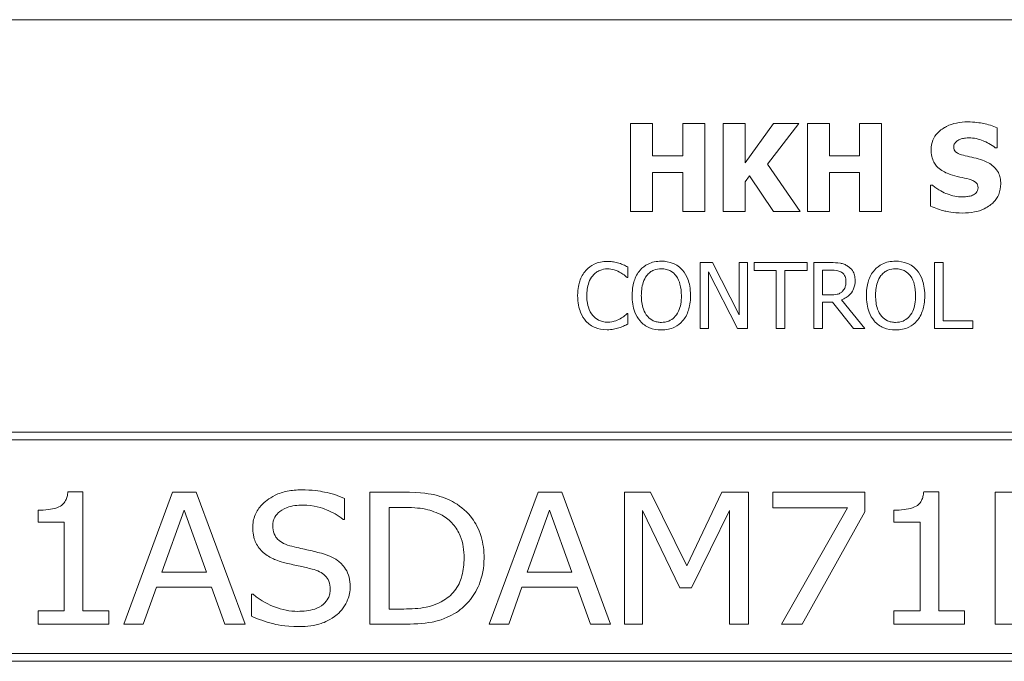
# Model space of a CAD drawing. Units: inches. Extents: x 0.1 to 10.9, y 0.1 to 8.4.
# Drawn here: x 1.3 to 2, y 0.9 to 1.3 of the extents above; entities that cross this region are included whole.
import ezdxf

# ---------------------------------------------------------------- set-up
doc = ezdxf.new("R2010")
doc.units = ezdxf.units.IN
doc.header["$MEASUREMENT"] = 0
doc.layers.add('Visible (ANSI)', color=7, linetype='Continuous', lineweight=5)

msp = doc.modelspace()

# ---------------------------------------------------------------- linework, layer by layer
at = {"layer": 'Visible (ANSI)'}
for p, q in [((2.375, 1.3125), (0.625, 1.3125)), ((1.748873, 1.241754), (1.7338, 1.241754)), ((1.7338, 1.241754), (1.7338, 1.181754)), ((1.748873, 1.219777), (1.748873, 1.241754)), ((1.784416, 1.241754), (1.769343, 1.241754)), ((1.769343, 1.241754), (1.769343, 1.219777)), ((1.784416, 1.181754), (1.784416, 1.241754)), ((1.811936, 1.241754), (1.796863, 1.241754)), ((1.796863, 1.241754), (1.796863, 1.181754)), ((1.83119, 1.241754), (1.811936, 1.214963)), ((1.811936, 1.214963), (1.811936, 1.241754)), ((1.827155, 1.213893), (1.848548, 1.241754)), ((1.848548, 1.241754), (1.83119, 1.241754)), ((1.869407, 1.241754), (1.854334, 1.241754)), ((1.854334, 1.241754), (1.854334, 1.181754)), ((1.869407, 1.219777), (1.869407, 1.241754)), ((1.90495, 1.241754), (1.889877, 1.241754)), ((1.889877, 1.241754), (1.889877, 1.219777)), ((1.90495, 1.181754), (1.90495, 1.241754)), ((1.983719, 1.225077), (1.983719, 1.238788)), ((1.982406, 1.225077), (1.983719, 1.225077)), ((1.769343, 1.219777), (1.748873, 1.219777)), ((1.889877, 1.219777), (1.869407, 1.219777)), ((1.748873, 1.181754), (1.748873, 1.208351)), ((1.748873, 1.208351), (1.769343, 1.208351)), ((1.769343, 1.208351), (1.769343, 1.181754)), ((1.849424, 1.181754), (1.827155, 1.213893)), ((1.869407, 1.181754), (1.869407, 1.208351)), ((1.869407, 1.208351), (1.889877, 1.208351)), ((1.889877, 1.208351), (1.889877, 1.181754)), ((1.811936, 1.20203), (1.814902, 1.206114)), ((1.811936, 1.181754), (1.811936, 1.20203)), ((1.814902, 1.206114), (1.83119, 1.181754)), ((1.938305, 1.199598), (1.938305, 1.185304)), ((1.939667, 1.199598), (1.938305, 1.199598)), ((1.7338, 1.181754), (1.748873, 1.181754)), ((1.769343, 1.181754), (1.784416, 1.181754)), ((1.796863, 1.181754), (1.811936, 1.181754)), ((1.83119, 1.181754), (1.849424, 1.181754)), ((1.854334, 1.181754), (1.869407, 1.181754)), ((1.889877, 1.181754), (1.90495, 1.181754)), ((1.731897, 1.136664), (1.731897, 1.143884)), ((1.78977, 1.146874), (1.781273, 1.146874)), ((1.781273, 1.146874), (1.781273, 1.101874)), ((1.807894, 1.111246), (1.78977, 1.146874)), ((1.813473, 1.146874), (1.807894, 1.146874)), ((1.807894, 1.146874), (1.807894, 1.111246)), ((1.813473, 1.101874), (1.813473, 1.146874)), ((1.85417, 1.146874), (1.817995, 1.146874)), ((1.817995, 1.146874), (1.817995, 1.14155)), ((1.817995, 1.14155), (1.833093, 1.14155)), ((1.833093, 1.14155), (1.833093, 1.101874)), ((1.839073, 1.14155), (1.85417, 1.14155)), ((1.839073, 1.101874), (1.839073, 1.14155)), ((1.85417, 1.14155), (1.85417, 1.146874)), ((1.870325, 1.146874), (1.858729, 1.146874)), ((1.858729, 1.146874), (1.858729, 1.101874)), ((1.864709, 1.124775), (1.864709, 1.141696)), ((1.864709, 1.141696), (1.870653, 1.141696)), ((1.940925, 1.146874), (1.940925, 1.101874)), ((1.946905, 1.146874), (1.940925, 1.146874)), ((1.946905, 1.107199), (1.946905, 1.146874)), ((1.731423, 1.136664), (1.731897, 1.136664)), ((1.786853, 1.140675), (1.806764, 1.101874)), ((1.786853, 1.101874), (1.786853, 1.140675)), ((1.869961, 1.124775), (1.864709, 1.124775)), ((1.893555, 1.101874), (1.877546, 1.121457)), ((1.864709, 1.101874), (1.864709, 1.11978)), ((1.864709, 1.11978), (1.871565, 1.11978)), ((1.871565, 1.11978), (1.885787, 1.101874)), ((1.731897, 1.112085), (1.73146, 1.112085)), ((1.731897, 1.104938), (1.731897, 1.112085)), ((1.781273, 1.101874), (1.786853, 1.101874)), ((1.806764, 1.101874), (1.813473, 1.101874)), ((1.833093, 1.101874), (1.839073, 1.101874)), ((1.858729, 1.101874), (1.864709, 1.101874)), ((1.885787, 1.101874), (1.893555, 1.101874)), ((1.940925, 1.101874), (1.966999, 1.101874)), ((1.966999, 1.107199), (1.946905, 1.107199)), ((1.966999, 1.101874), (1.966999, 1.107199)), ((2.3125, 1.03125), (0.6875, 1.03125)), ((0.692812, 1.025937), (2.307187, 1.025937)), ((1.360631, 0.990604), (1.350347, 0.990604)), ((1.360631, 0.909502), (1.360631, 0.990604)), ((1.421676, 0.990312), (1.388418, 0.900313)), ((1.437867, 0.990312), (1.421676, 0.990312)), ((1.471125, 0.900313), (1.437867, 0.990312)), ((1.578556, 0.990312), (1.556093, 0.990312)), ((1.556093, 0.990312), (1.556093, 0.900313)), ((1.670817, 0.990312), (1.637559, 0.900313)), ((1.687008, 0.990312), (1.670817, 0.990312)), ((1.720266, 0.900313), (1.687008, 0.990312)), ((1.729601, 0.990312), (1.729601, 0.900313)), ((1.74747, 0.990312), (1.729601, 0.990312)), ((1.772195, 0.940207), (1.74747, 0.990312)), ((1.796044, 0.990312), (1.772195, 0.940207)), ((1.814277, 0.990312), (1.796044, 0.990312)), ((1.814277, 0.900313), (1.814277, 0.990312)), ((1.89341, 0.990312), (1.83076, 0.990312)), ((1.83076, 0.990312), (1.83076, 0.979737)), ((1.89341, 0.97682), (1.89341, 0.990312)), ((1.943953, 0.990604), (1.933669, 0.990604)), ((1.943953, 0.909502), (1.943953, 0.990604)), ((2.044237, 0.990312), (1.982389, 0.990312)), ((1.982389, 0.990312), (1.982389, 0.900313)), ((1.53888, 0.971787), (1.53888, 0.986082)), ((1.569221, 0.979956), (1.579212, 0.979956)), ((1.569221, 0.910669), (1.569221, 0.979956)), ((1.329999, 0.97806), (1.329999, 0.969818)), ((1.41431, 0.935685), (1.42948, 0.97806)), ((1.42948, 0.97806), (1.444723, 0.935685)), ((1.663451, 0.935685), (1.678621, 0.97806)), ((1.678621, 0.97806), (1.693864, 0.935685)), ((1.741854, 0.900313), (1.741854, 0.977841)), ((1.741854, 0.977841), (1.767454, 0.92511)), ((1.775404, 0.92511), (1.801149, 0.977841)), ((1.801149, 0.977841), (1.801149, 0.900313)), ((1.83076, 0.979737), (1.881741, 0.979737)), ((1.881741, 0.979737), (1.836595, 0.900313)), ((1.850744, 0.900313), (1.89341, 0.97682)), ((1.913321, 0.97806), (1.913321, 0.969818)), ((1.329999, 0.969818), (1.347867, 0.969818)), ((1.347867, 0.969818), (1.347867, 0.909502)), ((1.537859, 0.971787), (1.53888, 0.971787)), ((1.913321, 0.969818), (1.93119, 0.969818)), ((1.93119, 0.969818), (1.93119, 0.909502)), ((1.444723, 0.935685), (1.41431, 0.935685)), ((1.693864, 0.935685), (1.663451, 0.935685)), ((1.401692, 0.900313), (1.410663, 0.925475)), ((1.410663, 0.925475), (1.448297, 0.925475)), ((1.448297, 0.925475), (1.457268, 0.900313)), ((1.475574, 0.920734), (1.475574, 0.90571)), ((1.476522, 0.920734), (1.475574, 0.920734)), ((1.650833, 0.900313), (1.659804, 0.925475)), ((1.659804, 0.925475), (1.697438, 0.925475)), ((1.697438, 0.925475), (1.706409, 0.900313)), ((1.767454, 0.92511), (1.775404, 0.92511)), ((1.347867, 0.909502), (1.329999, 0.909502)), ((1.329999, 0.909502), (1.329999, 0.900313)), ((1.378135, 0.909502), (1.360631, 0.909502)), ((1.378135, 0.900313), (1.378135, 0.909502)), ((1.579212, 0.910669), (1.569221, 0.910669)), ((1.93119, 0.909502), (1.913321, 0.909502)), ((1.913321, 0.909502), (1.913321, 0.900313)), ((1.961457, 0.909502), (1.943953, 0.909502)), ((1.961457, 0.900313), (1.961457, 0.909502)), ((1.329999, 0.900313), (1.378135, 0.900313)), ((1.388418, 0.900313), (1.401692, 0.900313)), ((1.457268, 0.900313), (1.471125, 0.900313)), ((1.556093, 0.900313), (1.578848, 0.900313)), ((1.637559, 0.900313), (1.650833, 0.900313)), ((1.706409, 0.900313), (1.720266, 0.900313)), ((1.729601, 0.900313), (1.741854, 0.900313)), ((1.801149, 0.900313), (1.814277, 0.900313)), ((1.836595, 0.900313), (1.850744, 0.900313)), ((1.913321, 0.900313), (1.961457, 0.900313)), ((1.982389, 0.900313), (2.044237, 0.900313)), ((2.307187, 0.880313), (0.692812, 0.880313)), ((0.6875, 0.875), (2.3125, 0.875))]:
    msp.add_line(p, q, dxfattribs=at)
for points, knots in [([(1.963589, 1.242824), (1.961005, 1.242824), (1.958413, 1.242595), (1.953578, 1.241552), (1.951349, 1.240795), (1.947209, 1.238699), (1.945002, 1.237239), (1.941762, 1.233886), (1.940638, 1.232237), (1.939015, 1.228325), (1.938646, 1.22617), (1.938646, 1.223958)], [-0.096014465, -0.096014465, -0.096014465, -0.096014465, -0.073214519, -0.073214519, -0.052377667, -0.052377667, -0.032272621, -0.032272621, -0.016850986, -0.016850986, 0, 0, 0, 0]), ([(1.983719, 1.238788), (1.980701, 1.240121), (1.977466, 1.241063), (1.972078, 1.242175), (1.968344, 1.242824), (1.963589, 1.242824)], [-0.090435764, -0.090435764, -0.090435764, -0.090435764, -0.036234465, -0.036234465, 0, 0, 0, 0]), ([(1.954059, 1.225806), (1.954059, 1.226107), (1.954088, 1.226405), (1.954208, 1.226991), (1.954297, 1.227272), (1.954519, 1.22778), (1.9548, 1.228366), (1.956053, 1.229684), (1.956733, 1.230173), (1.957511, 1.230522)], [-0.030896208, -0.030896208, -0.030896208, -0.030896208, -0.022315655, -0.022315655, -0.013862307, -0.013862307, -0.006500237, -0.006500237, 0, 0, 0, 0]), ([(1.957511, 1.230522), (1.958564, 1.23099), (1.959684, 1.231379), (1.96146, 1.231712), (1.962583, 1.231884), (1.964367, 1.231884)], [-0.037584801, -0.037584801, -0.037584801, -0.037584801, -0.013593144, -0.013593144, 0, 0, 0, 0]), ([(1.964367, 1.231884), (1.967785, 1.231884), (1.971073, 1.231209), (1.976418, 1.229022), (1.979571, 1.2275), (1.982406, 1.225077)], [-0.069644777, -0.069644777, -0.069644777, -0.069644777, -0.028416305, -0.028416305, 0, 0, 0, 0]), ([(1.938646, 1.223958), (1.938646, 1.22239), (1.938789, 1.220816), (1.939447, 1.217889), (1.939925, 1.216546), (1.941663, 1.213277), (1.94298, 1.211919), (1.946348, 1.209167), (1.949002, 1.207907), (1.951628, 1.206989)], [-0.048796621, -0.048796621, -0.048796621, -0.048796621, -0.040582856, -0.040582856, -0.033086689, -0.033086689, -0.02119573, -0.02119573, 0, 0, 0, 0]), ([(1.961984, 1.219728), (1.960227, 1.220131), (1.958383, 1.220655), (1.956185, 1.221722), (1.955695, 1.222092), (1.954935, 1.222858), (1.954628, 1.223319), (1.954161, 1.224465), (1.954059, 1.225132), (1.954059, 1.225806)], [-0.019939192, -0.019939192, -0.019939192, -0.019939192, -0.013349828, -0.013349828, -0.009431336, -0.009431336, -0.005131705, -0.005131705, 0, 0, 0, 0]), ([(1.9738, 1.216616), (1.971844, 1.217298), (1.969812, 1.217917), (1.96586, 1.218845), (1.963923, 1.21929), (1.961984, 1.219728)], [-0.030931888, -0.030931888, -0.030931888, -0.030931888, -0.01514409, -0.01514409, 0, 0, 0, 0]), ([(1.986101, 1.200522), (1.986101, 1.201934), (1.985984, 1.203358), (1.985439, 1.205978), (1.985047, 1.20718), (1.983956, 1.209368), (1.983017, 1.210891), (1.979055, 1.214326), (1.976435, 1.215649), (1.9738, 1.216616)], [-0.081846224, -0.081846224, -0.081846224, -0.081846224, -0.059713945, -0.059713945, -0.039901178, -0.039901178, -0.021392499, -0.021392499, 0, 0, 0, 0]), ([(1.951628, 1.206989), (1.95376, 1.206245), (1.955954, 1.205663), (1.960362, 1.204769), (1.962546, 1.204266), (1.964707, 1.203683)], [-0.034268119, -0.034268119, -0.034268119, -0.034268119, -0.017060331, -0.017060331, 0, 0, 0, 0]), ([(1.964707, 1.203683), (1.965801, 1.203399), (1.966848, 1.202982), (1.968144, 1.202204), (1.968844, 1.201775), (1.96981, 1.200783), (1.970124, 1.20032), (1.970584, 1.199206), (1.970688, 1.198583), (1.970688, 1.197945)], [-0.033815726, -0.033815726, -0.033815726, -0.033815726, -0.015408109, -0.015408109, -0.009183033, -0.009183033, -0.004855427, -0.004855427, 0, 0, 0, 0]), ([(1.960137, 1.191624), (1.956519, 1.191624), (1.95299, 1.192403), (1.947357, 1.19455), (1.94366, 1.196206), (1.939667, 1.199598)], [-0.099803594, -0.099803594, -0.099803594, -0.099803594, -0.039924788, -0.039924788, 0, 0, 0, 0]), ([(1.960088, 1.180684), (1.962772, 1.180684), (1.96549, 1.18089), (1.970448, 1.181854), (1.972721, 1.182547), (1.97786, 1.184974), (1.979878, 1.186664), (1.982722, 1.189582), (1.983929, 1.191362), (1.985703, 1.195656), (1.986101, 1.198063), (1.986101, 1.200522)], [-0.071706653, -0.071706653, -0.071706653, -0.071706653, -0.060053785, -0.060053785, -0.049784886, -0.049784886, -0.035393369, -0.035393369, -0.018739042, -0.018739042, 0, 0, 0, 0]), ([(1.970688, 1.197945), (1.970688, 1.197272), (1.970594, 1.196598), (1.970097, 1.195304), (1.96974, 1.194857), (1.968692, 1.193759), (1.967872, 1.193197), (1.966944, 1.192791)], [-0.015192886, -0.015192886, -0.015192886, -0.015192886, -0.0115632, -0.0115632, -0.007719054, -0.007719054, 0, 0, 0, 0]), ([(1.966944, 1.192791), (1.965983, 1.192348), (1.964766, 1.192082), (1.963051, 1.191845), (1.961445, 1.191624), (1.960137, 1.191624)], [-0.033285909, -0.033285909, -0.033285909, -0.033285909, -0.009967877, -0.009967877, 0, 0, 0, 0]), ([(1.938305, 1.185304), (1.941429, 1.183945), (1.944682, 1.182869), (1.949443, 1.181646), (1.953327, 1.180684), (1.960088, 1.180684)], [-0.16776683, -0.16776683, -0.16776683, -0.16776683, -0.05152083, -0.05152083, 0, 0, 0, 0]), ([(1.718003, 1.147677), (1.716418, 1.147677), (1.714835, 1.147533), (1.711827, 1.146894), (1.710433, 1.146428), (1.706895, 1.144734), (1.704998, 1.143291), (1.70338, 1.141477)], [-0.042001192, -0.042001192, -0.042001192, -0.042001192, -0.029891358, -0.029891358, -0.018520645, -0.018520645, 0, 0, 0, 0]), ([(1.725917, 1.14651), (1.724722, 1.146873), (1.723483, 1.147145), (1.721623, 1.147452), (1.720162, 1.147677), (1.718003, 1.147677)], [-0.04866444, -0.04866444, -0.04866444, -0.04866444, -0.016448604, -0.016448604, 0, 0, 0, 0]), ([(1.754798, 1.147822), (1.753183, 1.147822), (1.751571, 1.147674), (1.748507, 1.147014), (1.747083, 1.146532), (1.743647, 1.144855), (1.741848, 1.143472), (1.740321, 1.141733)], [-0.04135962, -0.04135962, -0.04135962, -0.04135962, -0.029132452, -0.029132452, -0.017636589, -0.017636589, 0, 0, 0, 0]), ([(1.769312, 1.141733), (1.768431, 1.142727), (1.767448, 1.143608), (1.765027, 1.145321), (1.763739, 1.145945), (1.760266, 1.14739), (1.757552, 1.147822), (1.754798, 1.147822)], [-0.03488862, -0.03488862, -0.03488862, -0.03488862, -0.028661108, -0.028661108, -0.0209848, -0.0209848, 0, 0, 0, 0]), ([(1.91445, 1.147822), (1.912834, 1.147822), (1.911222, 1.147674), (1.908158, 1.147014), (1.906735, 1.146532), (1.903299, 1.144855), (1.9015, 1.143472), (1.899973, 1.141733)], [-0.04135962, -0.04135962, -0.04135962, -0.04135962, -0.029132452, -0.029132452, -0.017636589, -0.017636589, 0, 0, 0, 0]), ([(1.928964, 1.141733), (1.928083, 1.142727), (1.9271, 1.143608), (1.924678, 1.145321), (1.923391, 1.145945), (1.919917, 1.14739), (1.917204, 1.147822), (1.91445, 1.147822)], [-0.03488862, -0.03488862, -0.03488862, -0.03488862, -0.028661108, -0.028661108, -0.0209848, -0.0209848, 0, 0, 0, 0]), ([(1.70338, 1.141477), (1.701494, 1.139339), (1.700131, 1.136881), (1.698644, 1.132552), (1.697764, 1.129439), (1.697764, 1.124338)], [-0.10309234, -0.10309234, -0.10309234, -0.10309234, -0.03886945, -0.03886945, 0, 0, 0, 0]), ([(1.708012, 1.13794), (1.708692, 1.138736), (1.70945, 1.139453), (1.71112, 1.140683), (1.712009, 1.141184), (1.714553, 1.142247), (1.716228, 1.142571), (1.717967, 1.142571)], [-0.028926216, -0.028926216, -0.028926216, -0.028926216, -0.021008579, -0.021008579, -0.013253021, -0.013253021, 0, 0, 0, 0]), ([(1.717967, 1.142571), (1.719522, 1.142571), (1.721125, 1.142413), (1.723338, 1.141755), (1.724748, 1.141308), (1.726354, 1.14042)], [-0.042907663, -0.042907663, -0.042907663, -0.042907663, -0.013986025, -0.013986025, 0, 0, 0, 0]), ([(1.731897, 1.143884), (1.730912, 1.144413), (1.72991, 1.144906), (1.728367, 1.145594), (1.727281, 1.146066), (1.725917, 1.14651)], [-0.032304359, -0.032304359, -0.032304359, -0.032304359, -0.010927573, -0.010927573, 0, 0, 0, 0]), ([(1.740321, 1.141733), (1.738498, 1.13955), (1.73721, 1.137033), (1.735784, 1.132663), (1.734924, 1.129483), (1.734924, 1.124374)], [-0.10205845, -0.10205845, -0.10205845, -0.10205845, -0.03892826, -0.03892826, 0, 0, 0, 0]), ([(1.744843, 1.137976), (1.745485, 1.138807), (1.746211, 1.139565), (1.747973, 1.140952), (1.748853, 1.141404), (1.751237, 1.142384), (1.753037, 1.142644), (1.754835, 1.142644)], [-0.024837842, -0.024837842, -0.024837842, -0.024837842, -0.01962553, -0.01962553, -0.013697271, -0.013697271, 0, 0, 0, 0]), ([(1.754835, 1.142644), (1.756008, 1.142644), (1.757175, 1.142522), (1.759378, 1.141975), (1.760406, 1.141574), (1.762709, 1.140248), (1.763843, 1.139214), (1.76479, 1.137976)], [-0.029215008, -0.029215008, -0.029215008, -0.029215008, -0.020256094, -0.020256094, -0.011874697, -0.011874697, 0, 0, 0, 0]), ([(1.774709, 1.124374), (1.774709, 1.129466), (1.773833, 1.132981), (1.772049, 1.137752), (1.770888, 1.139887), (1.769312, 1.141733)], [-0.038817774, -0.038817774, -0.038817774, -0.038817774, -0.018493644, -0.018493644, 0, 0, 0, 0]), ([(1.881776, 1.144504), (1.881007, 1.145001), (1.880198, 1.145424), (1.878522, 1.146081), (1.877672, 1.146314), (1.874663, 1.146798), (1.872487, 1.146874), (1.870325, 1.146874)], [-0.03019676, -0.03019676, -0.03019676, -0.03019676, -0.023224087, -0.023224087, -0.016475515, -0.016475515, 0, 0, 0, 0]), ([(1.870653, 1.141696), (1.871661, 1.141696), (1.873521, 1.141653), (1.876045, 1.141073), (1.876969, 1.140711), (1.877801, 1.140164)], [-0.019740282, -0.019740282, -0.019740282, -0.019740282, -0.007587224, -0.007587224, 0, 0, 0, 0]), ([(1.886881, 1.134658), (1.886881, 1.135916), (1.886751, 1.137193), (1.886171, 1.139269), (1.885778, 1.140266), (1.884152, 1.142636), (1.883062, 1.143673), (1.881776, 1.144504)], [-0.036255538, -0.036255538, -0.036255538, -0.036255538, -0.021900586, -0.021900586, -0.01167159, -0.01167159, 0, 0, 0, 0]), ([(1.899973, 1.141733), (1.89815, 1.13955), (1.896861, 1.137033), (1.895436, 1.132663), (1.894576, 1.129483), (1.894576, 1.124374)], [-0.10205845, -0.10205845, -0.10205845, -0.10205845, -0.03892826, -0.03892826, 0, 0, 0, 0]), ([(1.904495, 1.137976), (1.905136, 1.138807), (1.905862, 1.139565), (1.907624, 1.140952), (1.908505, 1.141404), (1.910888, 1.142384), (1.912689, 1.142644), (1.914486, 1.142644)], [-0.024837842, -0.024837842, -0.024837842, -0.024837842, -0.01962553, -0.01962553, -0.013697271, -0.013697271, 0, 0, 0, 0]), ([(1.914486, 1.142644), (1.915659, 1.142644), (1.916827, 1.142522), (1.91903, 1.141975), (1.920057, 1.141574), (1.922361, 1.140248), (1.923495, 1.139214), (1.924442, 1.137976)], [-0.029215008, -0.029215008, -0.029215008, -0.029215008, -0.020256094, -0.020256094, -0.011874697, -0.011874697, 0, 0, 0, 0]), ([(1.934361, 1.124374), (1.934361, 1.129466), (1.933484, 1.132981), (1.9317, 1.137752), (1.930539, 1.139887), (1.928964, 1.141733)], [-0.038817774, -0.038817774, -0.038817774, -0.038817774, -0.018493644, -0.018493644, 0, 0, 0, 0]), ([(1.704, 1.124338), (1.704, 1.127018), (1.704303, 1.130203), (1.706056, 1.134987), (1.706884, 1.136574), (1.708012, 1.13794)], [-0.038840841, -0.038840841, -0.038840841, -0.038840841, -0.013500825, -0.013500825, 0, 0, 0, 0]), ([(1.726354, 1.14042), (1.727399, 1.139844), (1.728459, 1.139173), (1.730073, 1.137844), (1.73076, 1.137267), (1.731423, 1.136664)], [-0.01593267, -0.01593267, -0.01593267, -0.01593267, -0.006831727, -0.006831727, 0, 0, 0, 0]), ([(1.74116, 1.124374), (1.74116, 1.126725), (1.741365, 1.130124), (1.743022, 1.135044), (1.743784, 1.136615), (1.744843, 1.137976)], [-0.039575452, -0.039575452, -0.039575452, -0.039575452, -0.013143274, -0.013143274, 0, 0, 0, 0]), ([(1.76479, 1.137976), (1.766381, 1.135922), (1.767139, 1.133582), (1.768219, 1.12973), (1.768473, 1.127009), (1.768473, 1.124374)], [-0.030455703, -0.030455703, -0.030455703, -0.030455703, -0.020078823, -0.020078823, 0, 0, 0, 0]), ([(1.877546, 1.121457), (1.878655, 1.121871), (1.879721, 1.122388), (1.881665, 1.123636), (1.882533, 1.124344), (1.884845, 1.126762), (1.885554, 1.128277), (1.886595, 1.130836), (1.886881, 1.13274), (1.886881, 1.134658)], [-0.02775245, -0.02775245, -0.02775245, -0.02775245, -0.024316898, -0.024316898, -0.021049142, -0.021049142, -0.014613255, -0.014613255, 0, 0, 0, 0]), ([(1.877801, 1.140164), (1.878307, 1.139823), (1.878762, 1.139421), (1.879599, 1.138406), (1.879872, 1.137873), (1.88048, 1.136401), (1.880645, 1.135295), (1.880645, 1.134184)], [-0.015305968, -0.015305968, -0.015305968, -0.015305968, -0.012132186, -0.012132186, -0.008466814, -0.008466814, 0, 0, 0, 0]), ([(1.880645, 1.134184), (1.880645, 1.13334), (1.880584, 1.132485), (1.880281, 1.130818), (1.88006, 1.130117), (1.879388, 1.128603), (1.878822, 1.127798), (1.878093, 1.127109)], [-0.017568025, -0.017568025, -0.017568025, -0.017568025, -0.012621985, -0.012621985, -0.007646294, -0.007646294, 0, 0, 0, 0]), ([(1.900811, 1.124374), (1.900811, 1.126725), (1.901016, 1.130124), (1.902674, 1.135044), (1.903436, 1.136615), (1.904495, 1.137976)], [-0.039575452, -0.039575452, -0.039575452, -0.039575452, -0.013143274, -0.013143274, 0, 0, 0, 0]), ([(1.924442, 1.137976), (1.926033, 1.135922), (1.926791, 1.133582), (1.927871, 1.12973), (1.928125, 1.127009), (1.928125, 1.124374)], [-0.030455703, -0.030455703, -0.030455703, -0.030455703, -0.020078823, -0.020078823, 0, 0, 0, 0]), ([(1.697764, 1.124338), (1.697764, 1.119495), (1.698565, 1.115769), (1.700687, 1.110625), (1.701859, 1.108663), (1.703417, 1.10698)], [-0.042404476, -0.042404476, -0.042404476, -0.042404476, -0.017475419, -0.017475419, 0, 0, 0, 0]), ([(1.708157, 1.110736), (1.706769, 1.112386), (1.705794, 1.114325), (1.704722, 1.117542), (1.704, 1.120029), (1.704, 1.124338)], [-0.090129171, -0.090129171, -0.090129171, -0.090129171, -0.032831292, -0.032831292, 0, 0, 0, 0]), ([(1.734924, 1.124374), (1.734924, 1.120537), (1.735422, 1.116674), (1.737608, 1.110886), (1.738745, 1.108831), (1.740285, 1.107053)], [-0.047152854, -0.047152854, -0.047152854, -0.047152854, -0.017924149, -0.017924149, 0, 0, 0, 0]), ([(1.754835, 1.106105), (1.753846, 1.106105), (1.752859, 1.106193), (1.75098, 1.106585), (1.7501, 1.106872), (1.747815, 1.107944), (1.74657, 1.108897), (1.744058, 1.111664), (1.743147, 1.113424), (1.741498, 1.118037), (1.74116, 1.121291), (1.74116, 1.124374)], [-0.059817151, -0.059817151, -0.059817151, -0.059817151, -0.053465533, -0.053465533, -0.047490962, -0.047490962, -0.037259523, -0.037259523, -0.023494231, -0.023494231, 0, 0, 0, 0]), ([(1.768473, 1.124374), (1.768473, 1.122442), (1.768341, 1.120469), (1.767708, 1.11694), (1.767256, 1.115328), (1.765605, 1.111659), (1.764455, 1.110338), (1.762531, 1.10845), (1.761298, 1.107618), (1.758287, 1.10638), (1.756576, 1.106105), (1.754835, 1.106105)], [-0.047419682, -0.047419682, -0.047419682, -0.047419682, -0.040076812, -0.040076812, -0.033804747, -0.033804747, -0.024801096, -0.024801096, -0.013266755, -0.013266755, 0, 0, 0, 0]), ([(1.769312, 1.107053), (1.770213, 1.108078), (1.770979, 1.109202), (1.772328, 1.111698), (1.772884, 1.113068), (1.77405, 1.116798), (1.774709, 1.120019), (1.774709, 1.124374)], [-0.071853083, -0.071853083, -0.071853083, -0.071853083, -0.053254984, -0.053254984, -0.033188441, -0.033188441, 0, 0, 0, 0]), ([(1.878093, 1.127109), (1.877622, 1.126639), (1.877096, 1.126244), (1.875669, 1.125475), (1.874919, 1.1253), (1.8731, 1.124897), (1.871506, 1.124775), (1.869961, 1.124775)], [-0.015855561, -0.015855561, -0.015855561, -0.015855561, -0.014181661, -0.014181661, -0.011775017, -0.011775017, 0, 0, 0, 0]), ([(1.894576, 1.124374), (1.894576, 1.120537), (1.895074, 1.116674), (1.897259, 1.110886), (1.898396, 1.108831), (1.899936, 1.107053)], [-0.047152854, -0.047152854, -0.047152854, -0.047152854, -0.017924149, -0.017924149, 0, 0, 0, 0]), ([(1.914486, 1.106105), (1.913497, 1.106105), (1.912511, 1.106193), (1.910631, 1.106585), (1.909751, 1.106872), (1.907466, 1.107944), (1.906222, 1.108897), (1.90371, 1.111664), (1.902798, 1.113424), (1.901149, 1.118037), (1.900811, 1.121291), (1.900811, 1.124374)], [-0.059817151, -0.059817151, -0.059817151, -0.059817151, -0.053465533, -0.053465533, -0.047490962, -0.047490962, -0.037259523, -0.037259523, -0.023494231, -0.023494231, 0, 0, 0, 0]), ([(1.928125, 1.124374), (1.928125, 1.122442), (1.927993, 1.120469), (1.927359, 1.11694), (1.926908, 1.115328), (1.925257, 1.111659), (1.924107, 1.110338), (1.922183, 1.10845), (1.920949, 1.107618), (1.917939, 1.10638), (1.916227, 1.106105), (1.914486, 1.106105)], [-0.047419682, -0.047419682, -0.047419682, -0.047419682, -0.040076812, -0.040076812, -0.033804747, -0.033804747, -0.024801096, -0.024801096, -0.013266755, -0.013266755, 0, 0, 0, 0]), ([(1.928964, 1.107053), (1.929864, 1.108078), (1.93063, 1.109202), (1.93198, 1.111698), (1.932536, 1.113068), (1.933702, 1.116798), (1.934361, 1.120019), (1.934361, 1.124374)], [-0.071853083, -0.071853083, -0.071853083, -0.071853083, -0.053254984, -0.053254984, -0.033188441, -0.033188441, 0, 0, 0, 0]), ([(1.717967, 1.10625), (1.716934, 1.10625), (1.715912, 1.106362), (1.713729, 1.106875), (1.712762, 1.107276), (1.710536, 1.108405), (1.709251, 1.109453), (1.708157, 1.110736)], [-0.024292462, -0.024292462, -0.024292462, -0.024292462, -0.019017148, -0.019017148, -0.012845055, -0.012845055, 0, 0, 0, 0]), ([(1.726683, 1.108475), (1.725451, 1.107794), (1.724114, 1.107279), (1.722084, 1.106692), (1.720456, 1.10625), (1.717967, 1.10625)], [-0.056774436, -0.056774436, -0.056774436, -0.056774436, -0.01896446, -0.01896446, 0, 0, 0, 0]), ([(1.73146, 1.112085), (1.730898, 1.111523), (1.730158, 1.110902), (1.729202, 1.110131), (1.72829, 1.109403), (1.726683, 1.108475)], [-0.039415355, -0.039415355, -0.039415355, -0.039415355, -0.014142728, -0.014142728, 0, 0, 0, 0]), ([(1.703417, 1.10698), (1.704304, 1.106009), (1.705285, 1.105144), (1.707445, 1.103648), (1.708598, 1.103035), (1.711701, 1.101797), (1.71434, 1.101072), (1.717894, 1.101072)], [-0.062170757, -0.062170757, -0.062170757, -0.062170757, -0.044610451, -0.044610451, -0.027084052, -0.027084052, 0, 0, 0, 0]), ([(1.717894, 1.101072), (1.719409, 1.101072), (1.720985, 1.101149), (1.723506, 1.101642), (1.724722, 1.101987), (1.725917, 1.102385)], [-0.019570696, -0.019570696, -0.019570696, -0.019570696, -0.009594242, -0.009594242, 0, 0, 0, 0]), ([(1.725917, 1.102385), (1.726971, 1.102716), (1.728093, 1.103122), (1.730021, 1.104059), (1.730957, 1.104502), (1.731897, 1.104938)], [-0.016333346, -0.016333346, -0.016333346, -0.016333346, -0.007892903, -0.007892903, 0, 0, 0, 0]), ([(1.740285, 1.107053), (1.74117, 1.106046), (1.742152, 1.105145), (1.74428, 1.103612), (1.745424, 1.102964), (1.749269, 1.101359), (1.752016, 1.100926), (1.754798, 1.100926)], [-0.042740665, -0.042740665, -0.042740665, -0.042740665, -0.031735969, -0.031735969, -0.021202738, -0.021202738, 0, 0, 0, 0]), ([(1.754798, 1.100926), (1.756404, 1.100926), (1.758003, 1.101075), (1.761041, 1.101722), (1.762505, 1.102202), (1.765963, 1.103881), (1.767767, 1.105304), (1.769312, 1.107053)], [-0.041596612, -0.041596612, -0.041596612, -0.041596612, -0.029289748, -0.029289748, -0.017786242, -0.017786242, 0, 0, 0, 0]), ([(1.899936, 1.107053), (1.900821, 1.106046), (1.901803, 1.105145), (1.903931, 1.103612), (1.905076, 1.102964), (1.90892, 1.101359), (1.911667, 1.100926), (1.91445, 1.100926)], [-0.042740665, -0.042740665, -0.042740665, -0.042740665, -0.031735969, -0.031735969, -0.021202738, -0.021202738, 0, 0, 0, 0]), ([(1.91445, 1.100926), (1.916055, 1.100926), (1.917655, 1.101075), (1.920693, 1.101722), (1.922156, 1.102202), (1.925614, 1.103881), (1.927418, 1.105304), (1.928964, 1.107053)], [-0.041596612, -0.041596612, -0.041596612, -0.041596612, -0.029289748, -0.029289748, -0.017786242, -0.017786242, 0, 0, 0, 0]), ([(1.350347, 0.990604), (1.350258, 0.989497), (1.35009, 0.988382), (1.349557, 0.98636), (1.349216, 0.985436), (1.34819, 0.983505), (1.347461, 0.982564), (1.345943, 0.981267), (1.344828, 0.98045), (1.339284, 0.978498), (1.334794, 0.97806), (1.329999, 0.97806)], [-0.15194855, -0.15194855, -0.15194855, -0.15194855, -0.12055813, -0.12055813, -0.09290637, -0.09290637, -0.05880582, -0.05880582, -0.03654409, -0.03654409, 0, 0, 0, 0]), ([(1.509488, 0.991917), (1.506259, 0.991917), (1.503017, 0.991642), (1.496969, 0.990391), (1.494174, 0.989484), (1.487206, 0.986114), (1.484318, 0.983556), (1.480641, 0.979702), (1.479054, 0.977388), (1.47682, 0.972026), (1.476303, 0.969144), (1.476303, 0.966171)], [-0.0876822, -0.0876822, -0.0876822, -0.0876822, -0.074897628, -0.074897628, -0.063233862, -0.063233862, -0.044260801, -0.044260801, -0.022651194, -0.022651194, 0, 0, 0, 0]), ([(1.53888, 0.986082), (1.534508, 0.988065), (1.52991, 0.989472), (1.521967, 0.991076), (1.516693, 0.991917), (1.509488, 0.991917)], [-0.13469033, -0.13469033, -0.13469033, -0.13469033, -0.05490526, -0.05490526, 0, 0, 0, 0]), ([(1.613929, 0.983165), (1.609819, 0.985653), (1.605104, 0.987303), (1.597908, 0.989019), (1.59184, 0.990312), (1.578556, 0.990312)], [-0.28814305, -0.28814305, -0.28814305, -0.28814305, -0.10122653, -0.10122653, 0, 0, 0, 0]), ([(1.933669, 0.990604), (1.933581, 0.989497), (1.933412, 0.988382), (1.932879, 0.98636), (1.932538, 0.985436), (1.931512, 0.983505), (1.930783, 0.982564), (1.929266, 0.981267), (1.928151, 0.98045), (1.922607, 0.978498), (1.918117, 0.97806), (1.913321, 0.97806)], [-0.15194855, -0.15194855, -0.15194855, -0.15194855, -0.12055813, -0.12055813, -0.09290637, -0.09290637, -0.05880582, -0.05880582, -0.03654409, -0.03654409, 0, 0, 0, 0]), ([(1.489942, 0.967411), (1.489942, 0.968274), (1.49002, 0.969131), (1.490358, 0.970786), (1.490607, 0.971569), (1.491602, 0.97379), (1.492555, 0.975058), (1.494949, 0.977308), (1.496885, 0.978723), (1.503057, 0.981102), (1.506756, 0.98156), (1.510363, 0.98156)], [-0.095218516, -0.095218516, -0.095218516, -0.095218516, -0.083478808, -0.083478808, -0.07222313, -0.07222313, -0.050349094, -0.050349094, -0.027489368, -0.027489368, 0, 0, 0, 0]), ([(1.510363, 0.98156), (1.518056, 0.98156), (1.523557, 0.979585), (1.530614, 0.976675), (1.534576, 0.974557), (1.537859, 0.971787)], [-0.05824288, -0.05824288, -0.05824288, -0.05824288, -0.032730574, -0.032730574, 0, 0, 0, 0]), ([(1.579212, 0.979956), (1.587075, 0.979956), (1.591612, 0.979209), (1.598031, 0.977839), (1.601781, 0.976478), (1.605323, 0.974559)], [-0.050011878, -0.050011878, -0.050011878, -0.050011878, -0.030696435, -0.030696435, 0, 0, 0, 0]), ([(1.633986, 0.94524), (1.633986, 0.950285), (1.633404, 0.955346), (1.630317, 0.965626), (1.627982, 0.969488), (1.622663, 0.976744), (1.618631, 0.980329), (1.613929, 0.983165)], [-0.09225189, -0.09225189, -0.09225189, -0.09225189, -0.068551528, -0.068551528, -0.041845923, -0.041845923, 0, 0, 0, 0]), ([(1.605323, 0.974559), (1.608137, 0.972986), (1.61065, 0.971023), (1.614906, 0.966198), (1.616544, 0.963462), (1.619649, 0.955716), (1.620347, 0.950516), (1.620347, 0.945385)], [-0.088084671, -0.088084671, -0.088084671, -0.088084671, -0.063540652, -0.063540652, -0.039096404, -0.039096404, 0, 0, 0, 0]), ([(1.502924, 0.953408), (1.501021, 0.953867), (1.499116, 0.954502), (1.495875, 0.956145), (1.494484, 0.957092), (1.492672, 0.958926), (1.491653, 0.96009), (1.49021, 0.963674), (1.489942, 0.965543), (1.489942, 0.967411)], [-0.09065905, -0.09065905, -0.09065905, -0.09065905, -0.057659539, -0.057659539, -0.029431625, -0.029431625, -0.014238285, -0.014238285, 0, 0, 0, 0]), ([(1.476303, 0.966171), (1.476303, 0.964489), (1.476432, 0.962799), (1.477127, 0.959044), (1.477692, 0.957584), (1.47915, 0.954166), (1.480703, 0.951877), (1.482721, 0.949907)], [-0.033700198, -0.033700198, -0.033700198, -0.033700198, -0.02831865, -0.02831865, -0.021488972, -0.021488972, 0, 0, 0, 0]), ([(1.523127, 0.948667), (1.51996, 0.949531), (1.516287, 0.950379), (1.512018, 0.95131), (1.507104, 0.952381), (1.502924, 0.953408)], [-0.12960924, -0.12960924, -0.12960924, -0.12960924, -0.03279991, -0.03279991, 0, 0, 0, 0]), ([(1.482721, 0.949907), (1.484841, 0.947886), (1.487244, 0.94628), (1.491255, 0.944437), (1.494202, 0.943137), (1.499058, 0.941958)], [-0.11317658, -0.11317658, -0.11317658, -0.11317658, -0.03808402, -0.03808402, 0, 0, 0, 0]), ([(1.542746, 0.925985), (1.542746, 0.928144), (1.542512, 0.930296), (1.54145, 0.934338), (1.540675, 0.936181), (1.53787, 0.940724), (1.535763, 0.942543), (1.530883, 0.946037), (1.526971, 0.947596), (1.523127, 0.948667)], [-0.064856829, -0.064856829, -0.064856829, -0.064856829, -0.054937985, -0.054937985, -0.045664221, -0.045664221, -0.030411679, -0.030411679, 0, 0, 0, 0]), ([(1.499058, 0.941958), (1.502039, 0.94127), (1.505528, 0.94048), (1.511326, 0.939253), (1.514096, 0.938585), (1.516854, 0.937873)], [-0.045159933, -0.045159933, -0.045159933, -0.045159933, -0.021702873, -0.021702873, 0, 0, 0, 0]), ([(1.620347, 0.945385), (1.620347, 0.94136), (1.619965, 0.937221), (1.618278, 0.930966), (1.617088, 0.927564), (1.612483, 0.921081), (1.609788, 0.918616), (1.606635, 0.91665)], [-0.11366857, -0.11366857, -0.11366857, -0.11366857, -0.06059894, -0.06059894, -0.02831522, -0.02831522, 0, 0, 0, 0]), ([(1.613783, 0.907533), (1.617509, 0.909762), (1.620781, 0.912527), (1.626469, 0.91921), (1.628854, 0.923129), (1.632944, 0.932982), (1.633986, 0.93903), (1.633986, 0.94524)], [-0.11455934, -0.11455934, -0.11455934, -0.11455934, -0.08128931, -0.08128931, -0.04731757, -0.04731757, 0, 0, 0, 0]), ([(1.516854, 0.937873), (1.518559, 0.937428), (1.520282, 0.93684), (1.523275, 0.935351), (1.524619, 0.934464), (1.526698, 0.932355), (1.527525, 0.931157), (1.528835, 0.927899), (1.529107, 0.925993), (1.529107, 0.924089)], [-0.056407017, -0.056407017, -0.056407017, -0.056407017, -0.040770608, -0.040770608, -0.026750743, -0.026750743, -0.01450774, -0.01450774, 0, 0, 0, 0]), ([(1.507081, 0.909065), (1.501639, 0.909065), (1.496315, 0.910225), (1.487754, 0.913421), (1.482222, 0.915867), (1.476522, 0.920734)], [-0.14115756, -0.14115756, -0.14115756, -0.14115756, -0.05711338, -0.05711338, 0, 0, 0, 0]), ([(1.529107, 0.924089), (1.529107, 0.923034), (1.529006, 0.921983), (1.528562, 0.919973), (1.528236, 0.919031), (1.527014, 0.916553), (1.52592, 0.915202), (1.522618, 0.912312), (1.52046, 0.911304), (1.514959, 0.909441), (1.510875, 0.909065), (1.507081, 0.909065)], [-0.066266416, -0.066266416, -0.066266416, -0.066266416, -0.060152622, -0.060152622, -0.054338637, -0.054338637, -0.044145754, -0.044145754, -0.028912687, -0.028912687, 0, 0, 0, 0]), ([(1.533775, 0.906877), (1.53535, 0.908208), (1.536744, 0.909707), (1.539326, 0.913306), (1.540277, 0.915216), (1.542117, 0.919773), (1.542746, 0.92282), (1.542746, 0.925985)], [-0.049063548, -0.049063548, -0.049063548, -0.049063548, -0.03744648, -0.03744648, -0.024116152, -0.024116152, 0, 0, 0, 0]), ([(1.606635, 0.91665), (1.601515, 0.913441), (1.596851, 0.912383), (1.589644, 0.910981), (1.584253, 0.910669), (1.579212, 0.910669)], [-0.055845822, -0.055845822, -0.055845822, -0.055845822, -0.038412338, -0.038412338, 0, 0, 0, 0]), ([(1.508029, 0.898708), (1.513309, 0.898708), (1.518556, 0.899255), (1.525054, 0.901539), (1.529291, 0.903152), (1.533775, 0.906877)], [-0.14168127, -0.14168127, -0.14168127, -0.14168127, -0.04441629, -0.04441629, 0, 0, 0, 0]), ([(1.578848, 0.900313), (1.585085, 0.900313), (1.59244, 0.900606), (1.601389, 0.902295), (1.606906, 0.903555), (1.613783, 0.907533)], [-0.19517484, -0.19517484, -0.19517484, -0.19517484, -0.06054052, -0.06054052, 0, 0, 0, 0]), ([(1.475574, 0.90571), (1.480155, 0.903696), (1.484895, 0.902063), (1.491848, 0.900173), (1.497468, 0.898708), (1.508029, 0.898708)], [-0.26336814, -0.26336814, -0.26336814, -0.26336814, -0.08047579, -0.08047579, 0, 0, 0, 0])]:
    msp.add_open_spline(points, degree=3, knots=knots, dxfattribs=at)

doc.saveas('drawing.dxf')
